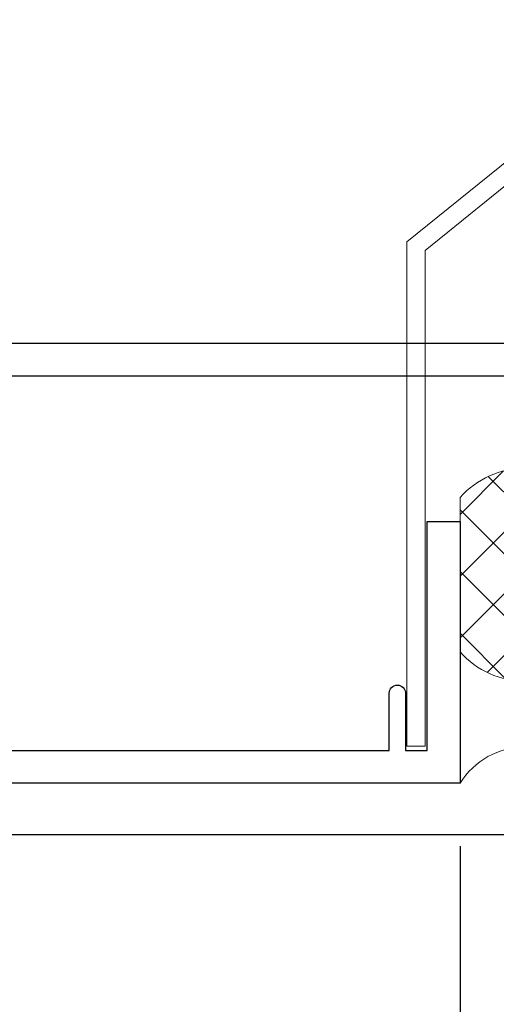
# Model space of a CAD drawing. Units: inches. Extents: x 133 to 375, y -10 to 193.
# Drawn here: x 346 to 347, y 16 to 20 of the extents above; entities that cross this region are included whole.
import ezdxf

# ---------------------------------------------------------------- set-up
doc = ezdxf.new("R2010")
doc.units = ezdxf.units.IN
doc.header["$MEASUREMENT"] = 0
for name, color, linetype, lineweight in [('_BYOTHERS', 9, 'Continuous', 5), ('_DIM', 6, 'Continuous', 5), ('_TRIM', 4, 'Continuous', 9), ('D_1', 6, 'Continuous', 5)]:
    doc.layers.add(name, color=color, linetype=linetype, lineweight=lineweight)
doc.layers.add('EXTRUSIONS', color=4, linetype='Continuous')
doc.styles.add('Metl-Span', font='txt', dxfattribs={"height": 0.0625})
doc.dimstyles.new('Metl-Span', dxfattribs={"dimtxt": 0.0625, "dimasz": 0.125, "dimexe": 0.06, "dimexo": 0.06, "dimgap": 0.046875, "dimtad": 1, "dimdec": 4, "dimzin": 0, "dimdsep": 46, "dimlunit": 4, "dimtxsty": 'Metl-Span', "dimcen": 0.125, "dimdle": 5, "dimclrd": 256, "dimclre": 256, "dimclrt": 7, "dimadec": 0, "dimazin": 0, "dimtfac": 1, "dimtdec": 4, "dimtmove": 1, "dimatfit": 3, "dimfxl": 1, "dimtfill": 1, "dimfrac": 1, "dimtolj": 1, "dimtzin": 0, "dimarcsym": 0})

# ---------------------------------------------------------------- blocks, each defined once
blk = doc.blocks.new('*D441')
at = {"layer": '_DIM', "lineweight": -2, "transparency": 16777216}
for p, q in [((347.7984832840981, 16.6210790777866), (347.7984832840981, 13.12642492142892)), ((347.5489036821192, 13.72167460841116), (347.5489036821192, 13.12642492142892)), ((347.0489036821192, 13.36642492142892), (346.5489036821192, 13.36642492142892)), ((347.7984832840981, 13.36642492142892), (347.5489036821192, 13.36642492142892)), ((347.7984832840981, 13.36642492142892), (347.5489036821192, 13.36642492142892)), ((349.7352900628625, 13.36642492142892), (347.7984832840981, 13.36642492142892)), ((348.2984832840981, 13.36642492142892), (348.7984832840981, 13.36642492142892))]:
    blk.add_line(p, q, dxfattribs=at)
at = {"layer": '_DIM', "transparency": 16777216}
for points in [[(347.0489036821192, 13.44975825476225), (347.0489036821192, 13.28309158809558), (347.5489036821192, 13.36642492142892)], [(348.2984832840981, 13.44975825476225), (348.2984832840981, 13.28309158809558), (347.7984832840981, 13.36642492142892)]]:
    blk.add_solid(points, dxfattribs=at)
at = {"layer": 'Defpoints', "color": 0, "transparency": 16777216}
for p in [(347.7984832840981, 16.8610790777866), (347.5489036821192, 13.96167460841116), (347.5489036821192, 13.36642492142892)]:
    blk.add_point(p, dxfattribs=at)
at = {"layer": '_DIM', "color": 7, "transparency": 16777216, "insert": (349.3037424438149, 13.80392492142892), "char_height": 0.25, "attachment_point": 5, "style": 'Metl-Span', "bg_fill": 3, "box_fill_scale": 1.25, "bg_fill_color": 256, "bg_fill_true_color": 13158600, "bg_fill_transparency": 0}
blk.add_mtext('\\A1;{\\H1x;\\S1#4;}"', dxfattribs=at)
blk = doc.blocks.new('*D442')
at = {"layer": '_DIM', "lineweight": -2, "transparency": 16777216}
for p, q in [((347.2984832840983, 16.75569241699101), (347.2984832840983, 11.9533653521437)), ((347.7984832840981, 16.6210790777866), (347.7984832840981, 11.9533653521437)), ((346.7984832840983, 12.1933653521437), (346.2984832840983, 12.1933653521437)), ((347.7984832840981, 12.1933653521437), (347.2984832840983, 12.1933653521437)), ((347.7984832840981, 12.1933653521437), (347.2984832840983, 12.1933653521437)), ((349.743826929581, 12.1933653521437), (347.7984832840981, 12.1933653521437)), ((348.2984832840981, 12.1933653521437), (348.7984832840981, 12.1933653521437))]:
    blk.add_line(p, q, dxfattribs=at)
at = {"layer": '_DIM', "transparency": 16777216}
for points in [[(346.7984832840983, 12.27669868547703), (346.7984832840983, 12.11003201881037), (347.2984832840983, 12.1933653521437)], [(348.2984832840981, 12.27669868547703), (348.2984832840981, 12.11003201881037), (347.7984832840981, 12.1933653521437)]]:
    blk.add_solid(points, dxfattribs=at)
at = {"layer": 'Defpoints', "color": 0, "transparency": 16777216}
for p in [(347.2984832840983, 16.99569241699101), (347.7984832840981, 16.8610790777866), (347.2984832840983, 12.1933653521437)]:
    blk.add_point(p, dxfattribs=at)
at = {"layer": '_DIM', "color": 7, "transparency": 16777216, "insert": (349.3182316914857, 12.6308653521437), "char_height": 0.25, "attachment_point": 5, "style": 'Metl-Span', "bg_fill": 3, "box_fill_scale": 1.25, "bg_fill_color": 256, "bg_fill_true_color": 13158600, "bg_fill_transparency": 0}
blk.add_mtext('\\A1;{\\H1x;\\S1#2;}"', dxfattribs=at)
blk = doc.blocks.new('*D443')
at = {"layer": '_DIM', "lineweight": -2, "transparency": 16777216}
for p, q in [((347.2984832840983, 16.75569241699101), (347.2984832840983, 13.12642492142892)), ((347.5489036821192, 13.72167460841116), (347.5489036821192, 13.12642492142892)), ((346.7984832840983, 13.36642492142892), (346.2984832840983, 13.36642492142892)), ((347.2984832840983, 13.36642492142892), (347.5489036821192, 13.36642492142892)), ((348.0489036821192, 13.36642492142892), (348.5489036821192, 13.36642492142892))]:
    blk.add_line(p, q, dxfattribs=at)
at = {"layer": '_DIM', "transparency": 16777216}
for points in [[(346.7984832840983, 13.44975825476225), (346.7984832840983, 13.28309158809558), (347.2984832840983, 13.36642492142892)], [(348.0489036821192, 13.44975825476225), (348.0489036821192, 13.28309158809558), (347.5489036821192, 13.36642492142892)]]:
    blk.add_solid(points, dxfattribs=at)
at = {"layer": 'Defpoints', "color": 0, "transparency": 16777216}
for p in [(347.2984832840983, 16.99569241699101), (347.5489036821192, 13.96167460841116), (347.5489036821192, 13.36642492142892)]:
    blk.add_point(p, dxfattribs=at)
at = {"layer": '_DIM', "color": 7, "transparency": 16777216, "insert": (346.0538994911582, 13.80392492142892), "char_height": 0.25, "attachment_point": 5, "style": 'Metl-Span', "bg_fill": 3, "box_fill_scale": 1.25, "bg_fill_color": 256, "bg_fill_true_color": 13158600, "bg_fill_transparency": 0}
blk.add_mtext('\\A1;{\\H1x;\\S1#4;}"', dxfattribs=at)
blk = doc.blocks.new('*D473')
at = {"layer": '_DIM', "lineweight": -2, "transparency": 16777216}
for p, q in [((344.2984832840983, 16.75569241699101), (344.2984832840983, 11.9533653521437)), ((347.2984832840983, 16.75569241699101), (347.2984832840983, 11.9533653521437)), ((344.7984832840983, 12.1933653521437), (346.7984832840983, 12.1933653521437))]:
    blk.add_line(p, q, dxfattribs=at)
at = {"layer": '_DIM', "transparency": 16777216}
for points in [[(344.7984832840983, 12.27669868547703), (344.7984832840983, 12.11003201881037), (344.2984832840983, 12.1933653521437)], [(346.7984832840983, 12.27669868547703), (346.7984832840983, 12.11003201881037), (347.2984832840983, 12.1933653521437)]]:
    blk.add_solid(points, dxfattribs=at)
at = {"layer": 'Defpoints', "color": 0, "transparency": 16777216}
for p in [(344.2984832840983, 16.99569241699101), (347.2984832840983, 16.99569241699101), (347.2984832840983, 12.1933653521437)]:
    blk.add_point(p, dxfattribs=at)
at = {"layer": '_DIM', "color": 7, "transparency": 16777216, "insert": (345.7984832840983, 12.52967487595322), "char_height": 0.25, "attachment_point": 5, "style": 'Metl-Span', "bg_fill": 3, "box_fill_scale": 1.25, "bg_fill_color": 256, "bg_fill_true_color": 13158600, "bg_fill_transparency": 0}
blk.add_mtext('\\A1;3"', dxfattribs=at)
blk = doc.blocks.new('*D474')
at = {"layer": '_DIM', "lineweight": -2, "transparency": 16777216}
for p, q in [((333.4283955146369, 16.75569241699101), (333.4283955146369, 10.4533653521437)), ((347.2984832840983, 16.75569241699101), (347.2984832840983, 10.4533653521437)), ((333.9283955146369, 10.6933653521437), (346.7984832840983, 10.6933653521437))]:
    blk.add_line(p, q, dxfattribs=at)
at = {"layer": '_DIM', "transparency": 16777216}
for points in [[(333.9283955146369, 10.77669868547703), (333.9283955146369, 10.61003201881037), (333.4283955146369, 10.6933653521437)], [(346.7984832840983, 10.77669868547703), (346.7984832840983, 10.61003201881037), (347.2984832840983, 10.6933653521437)]]:
    blk.add_solid(points, dxfattribs=at)
at = {"layer": 'Defpoints', "color": 0, "transparency": 16777216}
for p in [(333.4283955146369, 16.99569241699101), (347.2984832840983, 16.99569241699101), (347.2984832840983, 10.6933653521437)]:
    blk.add_point(p, dxfattribs=at)
at = {"layer": '_DIM', "color": 7, "transparency": 16777216, "insert": (340.3634393993676, 11.0058653521437), "char_height": 0.25, "attachment_point": 5, "style": 'Metl-Span', "bg_fill": 3, "box_fill_scale": 1.25, "bg_fill_color": 256, "bg_fill_true_color": 13158600, "bg_fill_transparency": 0}
blk.add_mtext('\\A1;WINDOW WIDTH', dxfattribs=at)
blk = doc.blocks.new('*U27')
h = blk.add_hatch()
h.set_pattern_fill('ANSI37', color=256, scale=1.333333333333329, angle=-90.00000000000001, style=0)
h.set_pattern_definition([(315, (-2.081668171172168e-16, 2.498001805406601e-16), (0.1178511301977576, 0.1178511301977575), []), (44.99999999999999, (-2.081668171172168e-16, 2.498001805406601e-16), (-0.1178511301977575, 0.1178511301977576), [])])
edge = h.paths.add_edge_path()
edge.add_line((0.5021658261324842, 4.625929269250616e-16), (1.091187479704852, 4.625929269250616e-16))
edge.add_arc((0.8707082037924372, 0.2499999999999997), 0.3333333333269599, 311.4096221080289, 408.5903778919712)
edge.add_line((1.091187479704852, 0.4999999999999989), (0.5021658261324842, 0.4999999999999989))
edge.add_arc((0.7226451020448986, 0.2499999999999997), 0.33333333332696, 131.4096221080289, 228.5903778919711)
blk.add_lwpolyline([(0.5021658261324842, 4.625929269250616e-16), (1.091187479704852, 4.625929269250616e-16, 0.4514162296581835), (1.091187479704852, 0.4999999999999989), (0.5021658261324842, 0.4999999999999989, 0.4514162296581834)], format="xyb", close=True)
blk.add_arc((-0.1546611298286203, 0.2499999999999998), 0.2939728985465589, 301.7427798629582, 58.2572201370548)
blk = doc.blocks.new('*D478')
at = {"layer": 'D_1', "lineweight": -2, "transparency": 16777216}
for p, q in [((347.5384832840984, 21.58859555419804), (358.2441006043775, 21.58859555419804)), ((358.0041006043775, 17.49569241699101), (358.0041006043775, 21.08859555419804)), ((347.5384832840984, 16.99569241699101), (358.2441006043775, 16.99569241699101))]:
    blk.add_line(p, q, dxfattribs=at)
at = {"layer": 'D_1', "transparency": 16777216}
for points in [[(357.9207672710442, 21.08859555419804), (358.0874339377108, 21.08859555419804), (358.0041006043775, 21.58859555419804)], [(357.9207672710442, 17.49569241699101), (358.0874339377108, 17.49569241699101), (358.0041006043775, 16.99569241699101)]]:
    blk.add_solid(points, dxfattribs=at)
at = {"layer": 'Defpoints', "color": 0, "transparency": 16777216}
for p in [(347.2984832840984, 21.58859555419804), (358.0041006043775, 21.58859555419804), (347.2984832840984, 16.99569241699101)]:
    blk.add_point(p, dxfattribs=at)
at = {"layer": 'D_1', "color": 7, "transparency": 16777216, "insert": (357.5666006043775, 19.29214398559443), "char_height": 0.25, "attachment_point": 5, "rotation": 90, "style": 'Metl-Span', "bg_fill": 3, "box_fill_scale": 1.25, "bg_fill_color": 256, "bg_fill_true_color": 13158600, "bg_fill_transparency": 0}
blk.add_mtext('\\A1;4{\\H1x;\\S9#16;}"', dxfattribs=at)
blk = doc.blocks.new('*D482')
at = {"lineweight": -2, "transparency": 16777216}
for p, q in [((341.4922086878726, 19.79857907778752), (342.8927054361164, 19.79857907778752)), ((342.7727054361164, 17.0485790777866), (342.7727054361164, 19.54857907778752)), ((348.6989802146509, 16.79857907778661), (342.6527054361164, 16.7985790777866))]:
    blk.add_line(p, q, dxfattribs=at)
at = {"transparency": 16777216}
for points in [[(342.7310387694498, 19.54857907778752), (342.8143721027831, 19.54857907778752), (342.7727054361164, 19.79857907778752)], [(342.7310387694498, 17.0485790777866), (342.8143721027831, 17.0485790777866), (342.7727054361164, 16.7985790777866)]]:
    blk.add_solid(points, dxfattribs=at)
at = {"layer": 'Defpoints', "color": 0, "transparency": 16777216}
for p in [(341.3722086878726, 19.79857907778752), (342.7727054361164, 19.79857907778752), (348.8189802146509, 16.79857907778661)]:
    blk.add_point(p, dxfattribs=at)
at = {"color": 7, "transparency": 16777216, "insert": (342.6045506742116, 18.29857907778696), "char_height": 0.125, "attachment_point": 5, "rotation": 90, "style": 'Metl-Span', "bg_fill": 3, "box_fill_scale": 1.25, "bg_fill_color": 256, "bg_fill_true_color": 13158600, "bg_fill_transparency": 0}
blk.add_mtext('\\A1;3"', dxfattribs=at)

msp = doc.modelspace()

# ---------------------------------------------------------------- linework, layer by layer
at = {"layer": '_TRIM'}
msp.add_lwpolyline([(347.5590210559991, 19.82754764544461), (347.5590210559991, 19.34962954291495), (347.1652016016257, 19.03101048131521), (347.1652016016257, 17.13733867399151), (347.0959296700554, 17.13733867399151), (347.0959296700554, 19.06407039188434), (347.4897491244286, 19.38268945348409), (347.4897491244288, 19.89681957701487), (350.2467565038847, 19.89681957701487), (350.2467565038847, 19.82754764544461)], close=True, dxfattribs=at)
at = {"layer": 'EXTRUSIONS'}
msp.add_lwpolyline([(345.1734832840983, 17.12069241699101), (347.0279832840982, 17.12069241699191), (347.0279832840982, 17.33944241699191, -0.9999999999999999), (347.0904832840982, 17.33944241699191), (347.0904832840982, 17.12069241699191), (347.1734832840983, 17.12069241699191), (347.1734832840983, 17.99569241699101), (347.2984832840983, 17.99569241699101), (347.2984832840983, 17.12069241699191), (347.2984832840983, 16.99569241699101), (344.2984832840983, 16.99569241699101)], format="xyb", dxfattribs=at)

# ---------------------------------------------------------------- dimensions: what is measured, and where the dimension line sits
at = {"layer": '_DIM'}
dim = msp.add_linear_dim(base=(347.5489036821192, 13.36642492142892), p1=(347.7984832840981, 16.8610790777866), p2=(347.5489036821192, 13.96167460841116), angle=180, dimstyle='Metl-Span', override={"dimscale": 0, "dimtix": 0, "dimtofl": 1, "dimtmove": 1, "dimatfit": 1}, dxfattribs=at)
dim.commit()
dim.dimension.update_dxf_attribs({"geometry": '*D441', "text_midpoint": (349.3037424438149, 13.82281174856416), "dimtype": 160})

# ---------------------------------------------------------------- next in the draw order: dimensions: what is measured, and where the dimension line sits
dim = msp.add_linear_dim(base=(347.2984832840983, 12.1933653521437), p1=(347.7984832840981, 16.8610790777866), p2=(347.2984832840983, 16.99569241699101), angle=180, dimstyle='Metl-Span', override={"dimscale": 0, "dimasz": 0.125, "dimtix": 0, "dimtofl": 1, "dimtmove": 1, "dimatfit": 1}, dxfattribs=at)
dim.commit()
dim.dimension.update_dxf_attribs({"geometry": '*D442', "text_midpoint": (349.3182316914857, 12.1933653521437), "dimtype": 160})

# ---------------------------------------------------------------- next in the draw order: dimensions: what is measured, and where the dimension line sits
dim = msp.add_linear_dim(base=(347.5489036821192, 13.36642492142892), p1=(347.2984832840983, 16.99569241699101), p2=(347.5489036821192, 13.96167460841116), dimstyle='Metl-Span', override={"dimscale": 0, "dimasz": 0.125, "dimtix": 0, "dimtofl": 1, "dimtmove": 1, "dimatfit": 1}, dxfattribs=at)
dim.commit()
dim.dimension.update_dxf_attribs({"geometry": '*D443', "text_midpoint": (346.0538994911582, 13.36642492142892), "dimtype": 160})

# ---------------------------------------------------------------- next in the draw order: dimensions: what is measured, and where the dimension line sits
dim = msp.add_linear_dim(base=(347.2984832840983, 12.1933653521437), p1=(344.2984832840983, 16.99569241699101), p2=(347.2984832840983, 16.99569241699101), dimstyle='Metl-Span', override={"dimscale": 0, "dimtix": 0, "dimtofl": 1, "dimtmove": 1, "dimatfit": 1}, dxfattribs=at)
dim.commit()
dim.dimension.update_dxf_attribs({"geometry": '*D473', "text_midpoint": (345.7984832840983, 12.52967487595322)})

# ---------------------------------------------------------------- next in the draw order: dimensions: what is measured, and where the dimension line sits
dim = msp.add_linear_dim(base=(347.2984832840983, 10.6933653521437), p1=(333.4283955146369, 16.99569241699101), p2=(347.2984832840983, 16.99569241699101), text='WINDOW WIDTH', dimstyle='Metl-Span', override={"dimscale": 0, "dimtix": 0, "dimtofl": 1, "dimtmove": 1, "dimatfit": 1}, dxfattribs=at)
dim.commit()
dim.dimension.update_dxf_attribs({"geometry": '*D474', "text_midpoint": (340.3634393993676, 11.0058653521437)})

# ---------------------------------------------------------------- next in the draw order: block references
at = {"layer": '_BYOTHERS', "xscale": -1, "rotation": 270}
msp.add_blockref('*U27', (347.2984832840981, 16.99569241699101), dxfattribs=at)

# ---------------------------------------------------------------- next in the draw order: dimensions: what is measured, and where the dimension line sits
at = {"layer": 'D_1'}
dim = msp.add_linear_dim(base=(358.0041006043775, 21.58859555419804), p1=(347.2984832840983, 16.99569241699101), p2=(347.2984832840983, 21.58859555419804), angle=90, dimstyle='Metl-Span', override={"dimscale": 0, "dimtix": 0, "dimtofl": 1, "dimtmove": 1, "dimatfit": 3}, dxfattribs=at)
dim.commit()
dim.dimension.update_dxf_attribs({"geometry": '*D478', "text_midpoint": (357.5666006043775, 19.29214398559443)})

# ---------------------------------------------------------------- next in the draw order: linework, layer by layer
for p, q in [((362.0575841963038, 18.67551552497389), (326.6582602506857, 18.67551552497389)), ((362.0262845926367, 18.5505155249748), (327.5133861363131, 18.5505155249748))]:
    msp.add_line(p, q)

# ---------------------------------------------------------------- next in the draw order: dimensions: what is measured, and where the dimension line sits
dim = msp.add_linear_dim(base=(342.7727054361164, 19.79857907778752), p1=(348.8189802146508, 16.7985790777866), p2=(341.3722086878724, 19.79857907778751), angle=90, dimstyle='Metl-Span')
dim.commit()
dim.dimension.update_dxf_attribs({"geometry": '*D482', "text_midpoint": (342.6045506742116, 18.29857907778696)})

doc.saveas('drawing.dxf')
